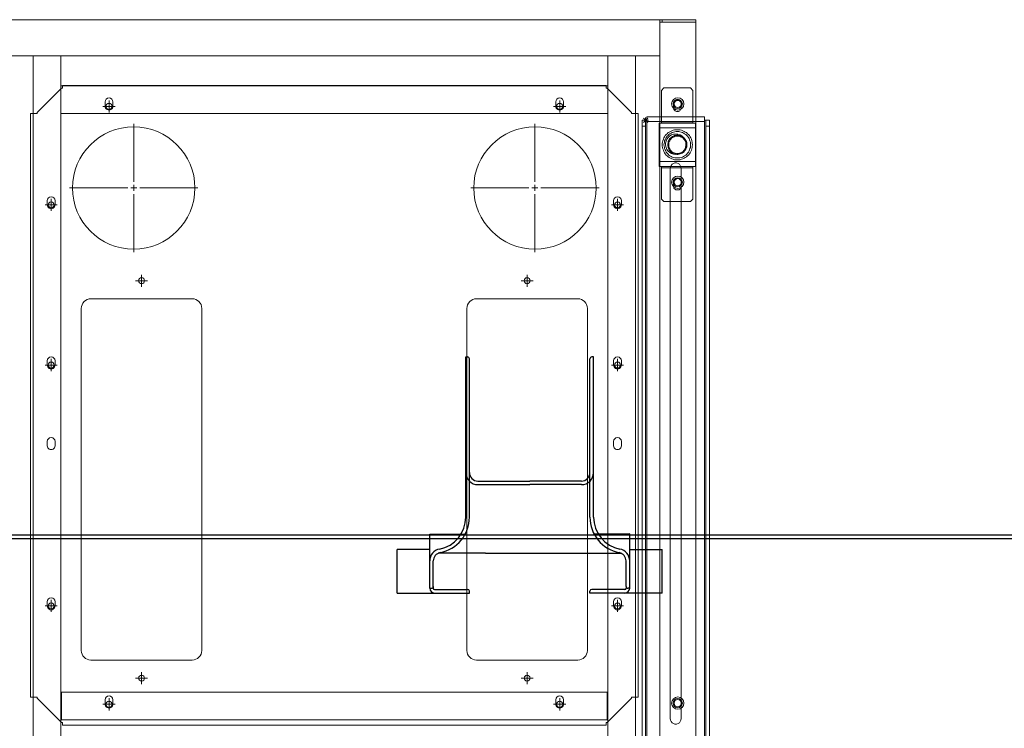
# Model space of a CAD drawing. Units: millimetres. Extents: x 4594 to 23580, y -10481 to 4322.
# Drawn here: x 6426 to 7243, y -2156 to -1568 of the extents above; entities that cross this region are included whole.
import ezdxf

# ---------------------------------------------------------------- set-up
doc = ezdxf.new("R2010")
doc.units = ezdxf.units.MM
for name, color, linetype in [('Conteg Racks', 3, 'Continuous'), ('OptiWay 300', 2, 'Continuous'), ('Plates', 3, 'Continuous')]:
    doc.layers.add(name, color=color, linetype=linetype)

# ---------------------------------------------------------------- blocks, each defined once
blk = doc.blocks.new('top_600x1200')
at = {"layer": 'Conteg Racks', "linetype": 'Continuous', "lineweight": 15}
for p, q in [((-1268.1, -42068.42), (-1266.1, -42068.42)), ((-1268.1, -42068.42), (-1268.1, -42096.42)), ((-1266.1, -42068.42), (-1266.1, -42096.42)), ((-95.1, -42068.42), (-1266.1, -42068.42)), ((-1266.1, -42095.42), (-1266.1, -42071.42)), ((-1268.1, -42096.42), (-1266.1, -42096.42)), ((-1268.1, -42096.42), (-1268.1, -42098.42)), ((-1268.1, -42098.42), (-1265.1, -42098.42)), ((-1268.1, -42098.42), (-1268.1, -42638.42)), ((-1266.1, -42098.42), (-1266.1, -42096.42)), ((-1265.1, -42098.42), (-1241.1, -42098.42)), ((-1241.1, -42098.42), (-1238.1, -42098.42)), ((-1238.1, -42098.42), (-1238.1, -42119.76)), ((-98.6, -42098.42), (-1238.1, -42098.42)), ((-98.6, -42118.42), (-1238.1, -42118.42)), ((-1238.1, -42119.76), (-1238.1, -42121.42)), ((-1238.1, -42141.42), (-1238.1, -42121.42)), ((-1114.35, -42130.17), (-1117.85, -42130.17)), ((-981.35, -42130.17), (-984.85, -42130.17)), ((-914.35, -42130.17), (-917.85, -42130.17)), ((-781.35, -42130.17), (-784.85, -42130.17)), ((-1117.85, -42136.67), (-1114.35, -42136.67)), ((-984.85, -42136.67), (-981.35, -42136.67)), ((-917.85, -42136.67), (-914.35, -42136.67)), ((-784.85, -42136.67), (-781.35, -42136.67)), ((-1238.1, -42141.42), (-1238.1, -42595.42)), ((-98.6, -42141.42), (-1238.1, -42141.42)), ((-1213.1, -42141.42), (-1213.1, -42595.42)), ((-1210.1, -42141.42), (-1190.1, -42141.42)), ((-1190.1, -42141.42), (-1190.1, -42595.42)), ((-709.6, -42141.92), (-709.6, -42594.92)), ((-689.6, -42141.92), (-709.6, -42141.92)), ((-689.6, -42141.92), (-686.77, -42141.92)), ((-688.6, -42141.92), (-688.6, -42141.42)), ((-686.77, -42141.92), (-686.6, -42141.92)), ((-686.6, -42141.92), (-686.6, -42141.42)), ((-686.6, -42141.92), (-686.6, -42594.92)), ((-1196.35, -42178.17), (-1199.85, -42178.17)), ((-699.85, -42178.17), (-703.35, -42178.17)), ((-1199.85, -42184.67), (-1196.35, -42184.67)), ((-703.35, -42184.67), (-699.85, -42184.67)), ((-1196.35, -42552.17), (-1199.85, -42552.17)), ((-699.85, -42552.17), (-703.35, -42552.17)), ((-1199.85, -42558.67), (-1196.35, -42558.67)), ((-703.35, -42558.67), (-699.85, -42558.67)), ((-1238.1, -42595.42), (-1238.1, -42615.42)), ((-1238.1, -42595.42), (-98.6, -42595.42)), ((-1190.1, -42595.42), (-1210.1, -42595.42)), ((-709.6, -42594.92), (-689.6, -42594.92)), ((-686.77, -42594.92), (-689.6, -42594.92)), ((-688.6, -42595.42), (-688.6, -42594.92)), ((-686.77, -42594.92), (-686.6, -42594.92)), ((-686.6, -42595.42), (-686.6, -42594.92)), ((-1114.35, -42600.17), (-1117.85, -42600.17)), ((-981.35, -42600.17), (-984.85, -42600.17)), ((-914.35, -42600.17), (-917.85, -42600.17)), ((-781.35, -42600.17), (-784.85, -42600.17)), ((-1117.85, -42606.67), (-1114.35, -42606.67)), ((-984.85, -42606.67), (-981.35, -42606.67)), ((-917.85, -42606.67), (-914.35, -42606.67)), ((-784.85, -42606.67), (-781.35, -42606.67)), ((-1238.1, -42617.08), (-1238.1, -42615.42)), ((-1238.1, -42617.08), (-1238.1, -42638.42)), ((-1238.1, -42618.42), (-98.6, -42618.42))]:
    blk.add_line(p, q, dxfattribs=at)
for centre, radius in [((-1198.1, -42083.42), 5.1), ((-1198.1, -42083.42), 3.8), ((-1198.1, -42083.42), 3), ((-1133.1, -42083.42), 5.1), ((-1133.1, -42083.42), 3.8), ((-1133.1, -42083.42), 3), ((-700.6, -42083.42), 5.1), ((-700.6, -42083.42), 3.8), ((-700.6, -42083.42), 3)]:
    blk.add_circle(centre, radius, dxfattribs=at)
for centre, start, end in [((-1117.85, -42133.42), 90, 270), ((-1114.35, -42133.42), 270, 90), ((-984.85, -42133.42), 90, 270), ((-981.35, -42133.42), 270, 90), ((-917.85, -42133.42), 90, 270), ((-914.35, -42133.42), 270, 90), ((-784.85, -42133.42), 90, 270), ((-781.35, -42133.42), 270, 90), ((-1199.85, -42181.42), 90, 270), ((-1196.35, -42181.42), 270, 90), ((-703.35, -42181.42), 90, 270), ((-699.85, -42181.42), 270, 90), ((-1199.85, -42555.42), 90, 270), ((-1196.35, -42555.42), 270, 90), ((-703.35, -42555.42), 90, 270), ((-699.85, -42555.42), 270, 90), ((-1117.85, -42603.42), 90, 270), ((-1114.35, -42603.42), 270, 90), ((-984.85, -42603.42), 90, 270), ((-981.35, -42603.42), 270, 90), ((-917.85, -42603.42), 90, 270), ((-914.35, -42603.42), 270, 90), ((-784.85, -42603.42), 90, 270), ((-781.35, -42603.42), 270, 90)]:
    blk.add_arc(centre, 3.25, start, end, dxfattribs=at)
blk = doc.blocks.new('SW_CENTERMARKSYMBOL_184')
at = {"color": 0, "linetype": 'Continuous', "lineweight": 0}
for p, q in [((0, 0.25), (0, 2.665)), ((-0.25, 0), (-2.665, 0)), ((0, 0), (-0.125, 0)), ((0, 0), (0, 0.125)), ((0, 0), (0, -0.125)), ((0, 0), (0.125, 0)), ((0.25, 0), (2.665, 0)), ((0, -0.25), (0, -2.665))]:
    blk.add_line(p, q, dxfattribs=at)
blk = doc.blocks.new('SW_CENTERMARKSYMBOL_185')
at = {"color": 0, "linetype": 'Continuous', "lineweight": 0}
for p, q in [((0, 0.25), (0, 2.665)), ((-0.25, 0), (-2.665, 0)), ((0, 0), (-0.125, 0)), ((0, 0), (0, 0.125)), ((0, 0), (0, -0.125)), ((0, 0), (0.125, 0)), ((0.25, 0), (2.665, 0)), ((0, -0.25), (0, -2.665))]:
    blk.add_line(p, q, dxfattribs=at)
blk = doc.blocks.new('SW_CENTERMARKSYMBOL_186')
at = {"color": 0, "linetype": 'Continuous', "lineweight": 0}
for p, q in [((-0.125, 0), (-0.25, 0)), ((0, 0), (-0.125, 0)), ((0, 0.125), (0, 0.25)), ((0, 0), (0, 0.125)), ((0, 0), (0, -0.125)), ((0, 0), (0.125, 0)), ((0.125, 0), (0.25, 0)), ((0, -0.125), (0, -0.25))]:
    blk.add_line(p, q, dxfattribs=at)
blk = doc.blocks.new('SW_CENTERMARKSYMBOL_187')
at = {"color": 0, "linetype": 'Continuous', "lineweight": 0}
for p, q in [((-0.125, 0), (-0.25, 0)), ((0, 0), (-0.125, 0)), ((0, 0.125), (0, 0.25)), ((0, 0), (0, 0.125)), ((0, 0), (0, -0.125)), ((0, 0), (0.125, 0)), ((0.125, 0), (0.25, 0)), ((0, -0.125), (0, -0.25))]:
    blk.add_line(p, q, dxfattribs=at)
blk = doc.blocks.new('SW_CENTERMARKSYMBOL_188')
at = {"color": 0, "linetype": 'Continuous', "lineweight": 0}
for p, q in [((-0.125, 0), (-0.25, 0)), ((0, 0), (-0.125, 0)), ((0, 0.125), (0, 0.25)), ((0, 0), (0, 0.125)), ((0, 0), (0, -0.125)), ((0, 0), (0.125, 0)), ((0.125, 0), (0.25, 0)), ((0, -0.125), (0, -0.25))]:
    blk.add_line(p, q, dxfattribs=at)
blk = doc.blocks.new('SW_CENTERMARKSYMBOL_189')
at = {"color": 0, "linetype": 'Continuous', "lineweight": 0}
for p, q in [((-0.125, 0), (-0.25, 0)), ((0, 0), (-0.125, 0)), ((0, 0.125), (0, 0.25)), ((0, 0), (0, 0.125)), ((0, 0), (0, -0.125)), ((0, 0), (0.125, 0)), ((0.125, 0), (0.25, 0)), ((0, -0.125), (0, -0.25))]:
    blk.add_line(p, q, dxfattribs=at)
blk = doc.blocks.new('SW_CENTERMARKSYMBOL_190')
at = {"color": 0, "linetype": 'Continuous', "lineweight": 0}
for p, q in [((-0.125, 0), (-0.25, 0)), ((0, 0), (-0.125, 0)), ((0, 0.125), (0, 0.25)), ((0, 0), (0, 0.125)), ((0, 0), (0, -0.125)), ((0, 0), (0.125, 0)), ((0.125, 0), (0.25, 0)), ((0, -0.125), (0, -0.25))]:
    blk.add_line(p, q, dxfattribs=at)
blk = doc.blocks.new('SW_CENTERMARKSYMBOL_191')
at = {"color": 0, "linetype": 'Continuous', "lineweight": 0}
for p, q in [((-0.125, 0), (-0.25, 0)), ((0, 0), (-0.125, 0)), ((0, 0.125), (0, 0.25)), ((0, 0), (0, 0.125)), ((0, 0), (0, -0.125)), ((0, 0), (0.125, 0)), ((0.125, 0), (0.25, 0)), ((0, -0.125), (0, -0.25))]:
    blk.add_line(p, q, dxfattribs=at)
blk = doc.blocks.new('SW_CENTERMARKSYMBOL_192')
at = {"color": 0, "linetype": 'Continuous', "lineweight": 0}
for p, q in [((-0.125, 0), (-0.25, 0)), ((0, 0), (-0.125, 0)), ((0, 0.125), (0, 0.25)), ((0, 0), (0, 0.125)), ((0, 0), (0, -0.125)), ((0, 0), (0.125, 0)), ((0.125, 0), (0.25, 0)), ((0, -0.125), (0, -0.25))]:
    blk.add_line(p, q, dxfattribs=at)
blk = doc.blocks.new('SW_CENTERMARKSYMBOL_193')
at = {"color": 0, "linetype": 'Continuous', "lineweight": 0}
for p, q in [((-0.125, 0), (-0.25, 0)), ((0, 0), (-0.125, 0)), ((0, 0.125), (0, 0.25)), ((0, 0), (0, 0.125)), ((0, 0), (0, -0.125)), ((0, 0), (0.125, 0)), ((0.125, 0), (0.25, 0)), ((0, -0.125), (0, -0.25))]:
    blk.add_line(p, q, dxfattribs=at)
blk = doc.blocks.new('SW_CENTERMARKSYMBOL_194')
at = {"color": 0, "linetype": 'Continuous', "lineweight": 0}
for p, q in [((-0.125, 0), (-0.25, 0)), ((0, 0), (-0.125, 0)), ((0, 0.125), (0, 0.25)), ((0, 0), (0, 0.125)), ((0, 0), (0, -0.125)), ((0, 0), (0.125, 0)), ((0.125, 0), (0.25, 0)), ((0, -0.125), (0, -0.25))]:
    blk.add_line(p, q, dxfattribs=at)
blk = doc.blocks.new('SW_CENTERMARKSYMBOL_195')
at = {"color": 0, "linetype": 'Continuous', "lineweight": 0}
for p, q in [((-0.125, 0), (-0.25, 0)), ((0, 0), (-0.125, 0)), ((0, 0.125), (0, 0.25)), ((0, 0), (0, 0.125)), ((0, 0), (0, -0.125)), ((0, 0), (0.125, 0)), ((0.125, 0), (0.25, 0)), ((0, -0.125), (0, -0.25))]:
    blk.add_line(p, q, dxfattribs=at)
blk = doc.blocks.new('SW_CENTERMARKSYMBOL_196')
at = {"color": 0, "linetype": 'Continuous', "lineweight": 0}
for p, q in [((-0.125, 0), (-0.25, 0)), ((0, 0), (-0.125, 0)), ((0, 0.125), (0, 0.25)), ((0, 0), (0, 0.125)), ((0, 0), (0, -0.125)), ((0, 0), (0.125, 0)), ((0.125, 0), (0.25, 0)), ((0, -0.125), (0, -0.25))]:
    blk.add_line(p, q, dxfattribs=at)
blk = doc.blocks.new('SW_CENTERMARKSYMBOL_197')
at = {"color": 0, "linetype": 'Continuous', "lineweight": 0}
for p, q in [((-0.125, 0), (-0.25, 0)), ((0, 0), (-0.125, 0)), ((0, 0.125), (0, 0.25)), ((0, 0), (0, 0.125)), ((0, 0), (0, -0.125)), ((0, 0), (0.125, 0)), ((0.125, 0), (0.25, 0)), ((0, -0.125), (0, -0.25))]:
    blk.add_line(p, q, dxfattribs=at)
blk = doc.blocks.new('SW_CENTERMARKSYMBOL_198')
at = {"color": 0, "linetype": 'Continuous', "lineweight": 0}
for p, q in [((-0.125, 0), (-0.25, 0)), ((0, 0), (-0.125, 0)), ((0, 0.125), (0, 0.25)), ((0, 0), (0, 0.125)), ((0, 0), (0, -0.125)), ((0, 0), (0.125, 0)), ((0.125, 0), (0.25, 0)), ((0, -0.125), (0, -0.25))]:
    blk.add_line(p, q, dxfattribs=at)
blk = doc.blocks.new('SW_CENTERMARKSYMBOL_199')
at = {"color": 0, "linetype": 'Continuous', "lineweight": 0}
for p, q in [((-0.125, 0), (-0.25, 0)), ((0, 0), (-0.125, 0)), ((0, 0.125), (0, 0.25)), ((0, 0), (0, 0.125)), ((0, 0), (0, -0.125)), ((0, 0), (0.125, 0)), ((0.125, 0), (0.25, 0)), ((0, -0.125), (0, -0.25))]:
    blk.add_line(p, q, dxfattribs=at)
blk = doc.blocks.new('SW_CENTERMARKSYMBOL_292')
at = {"color": 0, "linetype": 'Continuous', "lineweight": 0}
for p, q in [((0, 0.25), (0, 2.665)), ((-0.25, 0), (-2.665, 0)), ((0, 0), (-0.125, 0)), ((0, 0), (0, 0.125)), ((0, 0), (0, -0.125)), ((0, 0), (0.125, 0)), ((0.25, 0), (2.665, 0)), ((0, -0.25), (0, -2.665))]:
    blk.add_line(p, q, dxfattribs=at)
blk = doc.blocks.new('SW_CENTERMARKSYMBOL_293')
at = {"color": 0, "linetype": 'Continuous', "lineweight": 0}
for p, q in [((0, 0.25), (0, 2.665)), ((0, 0), (-0.125, 0)), ((0, 0), (0, 0.125)), ((0, 0), (0, -0.125)), ((0, 0), (0.125, 0)), ((0.25, 0), (2.665, 0)), ((-0.25, 0), (-2.665, 0)), ((0, -0.25), (0, -2.665))]:
    blk.add_line(p, q, dxfattribs=at)
blk = doc.blocks.new('SW_CENTERMARKSYMBOL_294')
at = {"color": 0, "linetype": 'Continuous', "lineweight": 0}
for p, q in [((-0.125, 0), (-0.25, 0)), ((0, 0), (-0.125, 0)), ((0, 0.125), (0, 0.25)), ((0, 0), (0, 0.125)), ((0, 0), (0, -0.125)), ((0, 0), (0.125, 0)), ((0.125, 0), (0.25, 0)), ((0, -0.125), (0, -0.25))]:
    blk.add_line(p, q, dxfattribs=at)
blk = doc.blocks.new('SW_CENTERMARKSYMBOL_295')
at = {"color": 0, "linetype": 'Continuous', "lineweight": 0}
for p, q in [((-0.125, 0), (-0.25, 0)), ((0, 0), (-0.125, 0)), ((0, 0.125), (0, 0.25)), ((0, 0), (0, 0.125)), ((0, 0), (0, -0.125)), ((0, 0), (0.125, 0)), ((0.125, 0), (0.25, 0)), ((0, -0.125), (0, -0.25))]:
    blk.add_line(p, q, dxfattribs=at)
blk = doc.blocks.new('SW_CENTERMARKSYMBOL_296')
at = {"color": 0, "linetype": 'Continuous', "lineweight": 0}
for p, q in [((-0.125, 0), (-0.25, 0)), ((0, 0), (-0.125, 0)), ((0, 0.125), (0, 0.25)), ((0, 0), (0, 0.125)), ((0, 0), (0, -0.125)), ((0, 0), (0.125, 0)), ((0.125, 0), (0.25, 0)), ((0, -0.125), (0, -0.25))]:
    blk.add_line(p, q, dxfattribs=at)
blk = doc.blocks.new('SW_CENTERMARKSYMBOL_297')
at = {"color": 0, "linetype": 'Continuous', "lineweight": 0}
for p, q in [((-0.125, 0), (-0.25, 0)), ((0, 0), (-0.125, 0)), ((0, 0.125), (0, 0.25)), ((0, 0), (0, 0.125)), ((0, 0), (0, -0.125)), ((0, 0), (0.125, 0)), ((0.125, 0), (0.25, 0)), ((0, -0.125), (0, -0.25))]:
    blk.add_line(p, q, dxfattribs=at)
blk = doc.blocks.new('SW_CENTERMARKSYMBOL_298')
at = {"color": 0, "linetype": 'Continuous', "lineweight": 0}
for p, q in [((-0.125, 0), (-0.25, 0)), ((0, 0), (-0.125, 0)), ((0, 0.125), (0, 0.25)), ((0, 0), (0, 0.125)), ((0, 0), (0, -0.125)), ((0, 0), (0.125, 0)), ((0.125, 0), (0.25, 0)), ((0, -0.125), (0, -0.25))]:
    blk.add_line(p, q, dxfattribs=at)
blk = doc.blocks.new('SW_CENTERMARKSYMBOL_299')
at = {"color": 0, "linetype": 'Continuous', "lineweight": 0}
for p, q in [((-0.125, 0), (-0.25, 0)), ((0, 0), (-0.125, 0)), ((0, 0.125), (0, 0.25)), ((0, 0), (0, 0.125)), ((0, 0), (0, -0.125)), ((0, 0), (0.125, 0)), ((0.125, 0), (0.25, 0)), ((0, -0.125), (0, -0.25))]:
    blk.add_line(p, q, dxfattribs=at)
blk = doc.blocks.new('SW_CENTERMARKSYMBOL_300')
at = {"color": 0, "linetype": 'Continuous', "lineweight": 0}
for p, q in [((-0.125, 0), (-0.25, 0)), ((0, 0), (-0.125, 0)), ((0, 0.125), (0, 0.25)), ((0, 0), (0, 0.125)), ((0, 0), (0, -0.125)), ((0, 0), (0.125, 0)), ((0.125, 0), (0.25, 0)), ((0, -0.125), (0, -0.25))]:
    blk.add_line(p, q, dxfattribs=at)
blk = doc.blocks.new('SW_CENTERMARKSYMBOL_301')
at = {"color": 0, "linetype": 'Continuous', "lineweight": 0}
for p, q in [((-0.125, 0), (-0.25, 0)), ((0, 0), (-0.125, 0)), ((0, 0.125), (0, 0.25)), ((0, 0), (0, 0.125)), ((0, 0), (0, -0.125)), ((0, 0), (0.125, 0)), ((0.125, 0), (0.25, 0)), ((0, -0.125), (0, -0.25))]:
    blk.add_line(p, q, dxfattribs=at)
blk = doc.blocks.new('SW_CENTERMARKSYMBOL_302')
at = {"color": 0, "linetype": 'Continuous', "lineweight": 0}
for p, q in [((-0.125, 0), (-0.25, 0)), ((0, 0), (-0.125, 0)), ((0, 0.125), (0, 0.25)), ((0, 0), (0, 0.125)), ((0, 0), (0, -0.125)), ((0, 0), (0.125, 0)), ((0.125, 0), (0.25, 0)), ((0, -0.125), (0, -0.25))]:
    blk.add_line(p, q, dxfattribs=at)
blk = doc.blocks.new('SW_CENTERMARKSYMBOL_303')
at = {"color": 0, "linetype": 'Continuous', "lineweight": 0}
for p, q in [((-0.125, 0), (-0.25, 0)), ((0, 0), (-0.125, 0)), ((0, 0.125), (0, 0.25)), ((0, 0), (0, 0.125)), ((0, 0), (0, -0.125)), ((0, 0), (0.125, 0)), ((0.125, 0), (0.25, 0)), ((0, -0.125), (0, -0.25))]:
    blk.add_line(p, q, dxfattribs=at)
blk = doc.blocks.new('SW_CENTERMARKSYMBOL_304')
at = {"color": 0, "linetype": 'Continuous', "lineweight": 0}
for p, q in [((-0.125, 0), (-0.25, 0)), ((0, 0), (-0.125, 0)), ((0, 0.125), (0, 0.25)), ((0, 0), (0, 0.125)), ((0, 0), (0, -0.125)), ((0, 0), (0.125, 0)), ((0.125, 0), (0.25, 0)), ((0, -0.125), (0, -0.25))]:
    blk.add_line(p, q, dxfattribs=at)
blk = doc.blocks.new('SW_CENTERMARKSYMBOL_305')
at = {"color": 0, "linetype": 'Continuous', "lineweight": 0}
for p, q in [((0, 0), (-0.125, 0)), ((0, 0.125), (0, 0.25)), ((0, 0), (0, 0.125)), ((0, 0), (0, -0.125)), ((0, 0), (0.125, 0)), ((0.125, 0), (0.25, 0)), ((-0.125, 0), (-0.25, 0)), ((0, -0.125), (0, -0.25))]:
    blk.add_line(p, q, dxfattribs=at)
blk = doc.blocks.new('SW_CENTERMARKSYMBOL_306')
at = {"color": 0, "linetype": 'Continuous', "lineweight": 0}
for p, q in [((-0.125, 0), (-0.25, 0)), ((0, 0), (-0.125, 0)), ((0, 0.125), (0, 0.25)), ((0, 0), (0, 0.125)), ((0, 0), (0, -0.125)), ((0, 0), (0.125, 0)), ((0.125, 0), (0.25, 0)), ((0, -0.125), (0, -0.25))]:
    blk.add_line(p, q, dxfattribs=at)
blk = doc.blocks.new('SW_CENTERMARKSYMBOL_307')
at = {"color": 0, "linetype": 'Continuous', "lineweight": 0}
for p, q in [((-0.125, 0), (-0.25, 0)), ((0, 0), (-0.125, 0)), ((0, 0.125), (0, 0.25)), ((0, 0), (0, 0.125)), ((0, 0), (0, -0.125)), ((0, 0), (0.125, 0)), ((0.125, 0), (0.25, 0)), ((0, -0.125), (0, -0.25))]:
    blk.add_line(p, q, dxfattribs=at)
blk = doc.blocks.new('F_600x1200')
at = {"layer": 'Plates', "linetype": 'Continuous', "lineweight": 15}
for p, q in [((-27184.79, -685.76), (-27164.79, -665.76)), ((-27163.79, -665.76), (-27164.79, -665.76)), ((-27163.79, -665.76), (-27163.79, -663.51)), ((-27163.79, -663.51), (-26712.79, -663.51)), ((-26712.79, -663.51), (-26712.79, -665.76)), ((-26711.79, -665.76), (-26712.79, -665.76)), ((-26711.79, -665.76), (-26691.79, -685.76)), ((-27184.79, -685.76), (-27184.79, -686.76)), ((-26691.79, -686.76), (-26691.79, -685.76)), ((-27190.54, -1171.26), (-27190.54, -686.76)), ((-27190.54, -686.76), (-27188.29, -686.76)), ((-27188.29, -686.76), (-27184.79, -686.76)), ((-26688.29, -686.76), (-26691.79, -686.76)), ((-26688.29, -686.76), (-26686.04, -686.76)), ((-26686.04, -1171.26), (-26686.04, -686.76)), ((-27140.29, -840.51), (-27056.29, -840.51)), ((-26820.29, -840.51), (-26736.29, -840.51)), ((-27148.29, -1132.51), (-27148.29, -848.51)), ((-27048.29, -848.51), (-27048.29, -1132.51)), ((-26828.29, -1132.51), (-26828.29, -848.51)), ((-26728.29, -848.51), (-26728.29, -1132.51)), ((-27056.29, -1140.51), (-27140.29, -1140.51)), ((-26736.29, -1140.51), (-26820.29, -1140.51)), ((-27188.29, -1171.26), (-27190.54, -1171.26)), ((-27188.29, -1171.26), (-27184.79, -1171.26)), ((-27184.79, -1171.26), (-27184.79, -1172.26)), ((-27164.79, -1192.26), (-27184.79, -1172.26)), ((-26691.79, -1172.26), (-26711.79, -1192.26)), ((-26688.29, -1171.26), (-26691.79, -1171.26)), ((-26691.79, -1172.26), (-26691.79, -1171.26)), ((-26686.04, -1171.26), (-26688.29, -1171.26)), ((-27164.79, -1192.26), (-27163.79, -1192.26)), ((-27163.79, -1194.51), (-27163.79, -1192.26)), ((-26712.79, -1192.26), (-26711.79, -1192.26)), ((-26712.79, -1192.26), (-26712.79, -1194.51)), ((-27163.79, -1194.51), (-26712.79, -1194.51)), ((-27184.79, -1248.76), (-27164.79, -1228.76)), ((-27163.79, -1228.76), (-27164.79, -1228.76)), ((-26712.79, -1226.51), (-27163.79, -1226.51)), ((-27163.79, -1228.76), (-27163.79, -1226.51)), ((-26712.79, -1226.51), (-26712.79, -1228.76)), ((-26711.79, -1228.76), (-26712.79, -1228.76)), ((-26711.79, -1228.76), (-26691.79, -1248.76)), ((-27190.54, -1249.76), (-27190.54, -1734.26)), ((-27190.54, -1249.76), (-27188.29, -1249.76)), ((-27188.29, -1249.76), (-27184.79, -1249.76)), ((-27184.79, -1248.76), (-27184.79, -1249.76)), ((-26691.79, -1249.76), (-26691.79, -1248.76)), ((-26688.29, -1249.76), (-26691.79, -1249.76)), ((-26688.29, -1249.76), (-26686.04, -1249.76)), ((-26686.04, -1249.76), (-26686.04, -1734.26)), ((-27140.29, -1280.51), (-27056.29, -1280.51)), ((-26820.29, -1280.51), (-26736.29, -1280.51)), ((-27148.29, -1572.51), (-27148.29, -1288.51)), ((-27048.29, -1288.51), (-27048.29, -1572.51)), ((-26828.29, -1572.51), (-26828.29, -1288.51)), ((-26728.29, -1288.51), (-26728.29, -1572.51)), ((-27056.29, -1580.51), (-27140.29, -1580.51)), ((-26736.29, -1580.51), (-26820.29, -1580.51)), ((-27188.29, -1734.26), (-27190.54, -1734.26)), ((-27188.29, -1734.26), (-27184.79, -1734.26)), ((-27184.79, -1734.26), (-27184.79, -1735.26)), ((-27164.79, -1755.26), (-27184.79, -1735.26)), ((-26691.79, -1735.26), (-26711.79, -1755.26)), ((-26688.29, -1734.26), (-26691.79, -1734.26)), ((-26691.79, -1735.26), (-26691.79, -1734.26)), ((-26686.04, -1734.26), (-26688.29, -1734.26)), ((-27164.79, -1755.26), (-27163.79, -1755.26)), ((-27163.79, -1757.51), (-27163.79, -1755.26)), ((-26712.79, -1755.26), (-26711.79, -1755.26)), ((-26712.79, -1755.26), (-26712.79, -1757.51)), ((-26712.79, -1757.51), (-27163.79, -1757.51))]:
    blk.add_line(p, q, dxfattribs=at)
for centre, radius in [((-27125.29, -680.76), 2.5), ((-26751.29, -680.76), 2.5), ((-27104.79, -748.51), 50.8), ((-26771.79, -748.51), 50.8), ((-27173.29, -762.51), 2.5), ((-26703.29, -762.51), 2.5), ((-27098.29, -825.51), 2.5), ((-26778.29, -825.51), 2.5), ((-27173.29, -895.51), 2.5), ((-26703.29, -895.51), 2.5), ((-27173.29, -1095.51), 2.5), ((-26703.29, -1095.51), 2.5), ((-27098.29, -1155.51), 2.5), ((-26778.29, -1155.51), 2.5), ((-27125.29, -1177.26), 2.5), ((-26751.29, -1177.26), 2.5), ((-27125.29, -1243.76), 2.5), ((-26751.29, -1243.76), 2.5), ((-27098.29, -1265.51), 2.5), ((-26778.29, -1265.51), 2.5), ((-27173.29, -1325.51), 2.5), ((-26703.29, -1325.51), 2.5), ((-27173.29, -1525.51), 2.5), ((-26703.29, -1525.51), 2.5), ((-27098.29, -1595.51), 2.5), ((-26778.29, -1595.51), 2.5), ((-27104.79, -1672.51), 50.8), ((-26771.79, -1672.51), 50.8), ((-27173.29, -1658.51), 2.5), ((-26703.29, -1658.51), 2.5), ((-27125.29, -1740.26), 2.5), ((-26751.29, -1740.26), 2.5)]:
    blk.add_circle(centre, radius, dxfattribs=at)
for centre, start, end in [((-27140.29, -848.51), 90, 180), ((-27056.29, -848.51), 0, 90), ((-26820.29, -848.51), 90, 180), ((-26736.29, -848.51), 0, 90), ((-27140.29, -1132.51), 180, 270), ((-27056.29, -1132.51), 270, 0), ((-26820.29, -1132.51), 180, 270), ((-26736.29, -1132.51), 270, 0), ((-27140.29, -1288.51), 90, 180), ((-27056.29, -1288.51), 0, 90), ((-26820.29, -1288.51), 90, 180), ((-26736.29, -1288.51), 0, 90), ((-27140.29, -1572.51), 180, 270), ((-27056.29, -1572.51), 270, 0), ((-26820.29, -1572.51), 180, 270), ((-26736.29, -1572.51), 270, 0)]:
    blk.add_arc(centre, 8, start, end, dxfattribs=at)
at = {"layer": 'Plates', "linetype": 'Continuous', "lineweight": 0, "xscale": 20, "yscale": 20, "zscale": 20}
for name, p in [('SW_CENTERMARKSYMBOL_307', (-27125.29, -680.76)), ('SW_CENTERMARKSYMBOL_294', (-26751.29, -680.76)), ('SW_CENTERMARKSYMBOL_293', (-27104.79, -748.51)), ('SW_CENTERMARKSYMBOL_292', (-26771.79, -748.51)), ('SW_CENTERMARKSYMBOL_306', (-27173.29, -762.51)), ('SW_CENTERMARKSYMBOL_295', (-26703.29, -762.51)), ('SW_CENTERMARKSYMBOL_305', (-27098.29, -825.51)), ('SW_CENTERMARKSYMBOL_296', (-26778.29, -825.51)), ('SW_CENTERMARKSYMBOL_304', (-27173.29, -895.51)), ('SW_CENTERMARKSYMBOL_297', (-26703.29, -895.51)), ('SW_CENTERMARKSYMBOL_303', (-27173.29, -1095.51)), ('SW_CENTERMARKSYMBOL_298', (-26703.29, -1095.51)), ('SW_CENTERMARKSYMBOL_302', (-27098.29, -1155.51)), ('SW_CENTERMARKSYMBOL_300', (-26778.29, -1155.51)), ('SW_CENTERMARKSYMBOL_301', (-27125.29, -1177.26)), ('SW_CENTERMARKSYMBOL_299', (-26751.29, -1177.26)), ('SW_CENTERMARKSYMBOL_191', (-27125.29, -1243.76)), ('SW_CENTERMARKSYMBOL_193', (-26751.29, -1243.76)), ('SW_CENTERMARKSYMBOL_192', (-27098.29, -1265.51)), ('SW_CENTERMARKSYMBOL_194', (-26778.29, -1265.51)), ('SW_CENTERMARKSYMBOL_190', (-27173.29, -1325.51)), ('SW_CENTERMARKSYMBOL_195', (-26703.29, -1325.51)), ('SW_CENTERMARKSYMBOL_189', (-27173.29, -1525.51)), ('SW_CENTERMARKSYMBOL_196', (-26703.29, -1525.51)), ('SW_CENTERMARKSYMBOL_188', (-27098.29, -1595.51)), ('SW_CENTERMARKSYMBOL_197', (-26778.29, -1595.51)), ('SW_CENTERMARKSYMBOL_184', (-27104.79, -1672.51)), ('SW_CENTERMARKSYMBOL_185', (-26771.79, -1672.51)), ('SW_CENTERMARKSYMBOL_187', (-27173.29, -1658.51)), ('SW_CENTERMARKSYMBOL_198', (-26703.29, -1658.51)), ('SW_CENTERMARKSYMBOL_186', (-27125.29, -1740.26)), ('SW_CENTERMARKSYMBOL_199', (-26751.29, -1740.26))]:
    blk.add_blockref(name, p, dxfattribs=at)

msp = doc.modelspace()

# ---------------------------------------------------------------- linework, layer by layer
at = {"layer": 'OptiWay 300', "color": 30}
for p, q in [((6795.85, -1980.865), (6795.85, -1847.868)), ((6795.85, -1847.868), (6795.85, -1847.868)), ((6795.85, -1847.868), (6797.35, -1847.868)), ((6798.85, -1849.434), (6798.85, -1849.368)), ((6798.85, -1980.865), (6798.85, -1849.368)), ((6898.85, -1849.434), (6898.85, -1849.368)), ((6898.85, -1980.865), (6898.85, -1849.368)), ((6901.85, -1847.868), (6900.35, -1847.868)), ((6901.85, -1980.865), (6901.85, -1847.868)), ((6901.85, -1847.868), (6901.85, -1847.868)), ((6805.85, -1950.868), (6848.85, -1950.868)), ((6891.85, -1950.868), (6848.85, -1950.868)), ((6805.85, -1953.868), (6848.85, -1953.868)), ((6891.85, -1953.868), (6848.85, -1953.868)), ((8245.102, -1995.775), (6245.102, -1995.775)), ((8245.102, -1998.775), (6245.102, -1998.775)), ((6765.85, -2017.196), (6765.85, -1994.869)), ((6765.859, -1994.869), (6795.859, -1994.869)), ((6931.85, -1994.858), (6901.859, -1994.862)), ((6931.85, -2017.196), (6931.85, -1994.858)), ((6738.847, -2043.868), (6738.847, -2007.868)), ((6765.85, -2007.868), (6738.847, -2007.868)), ((6931.85, -2007.868), (6958.853, -2007.868)), ((6958.853, -2043.868), (6958.853, -2007.868)), ((6765.85, -2039.868), (6765.85, -2017.196)), ((6768.85, -2038.368), (6768.85, -2017.196)), ((6812.132, -2010.868), (6772.865, -2010.868)), ((6812.132, -2010.868), (6924.835, -2010.868)), ((6928.85, -2038.368), (6928.85, -2017.196)), ((6931.85, -2039.868), (6931.85, -2017.196)), ((6765.85, -2039.868), (6767.35, -2039.868)), ((6768.85, -2038.546), (6768.85, -2039.868)), ((6769.85, -2040.868), (6797.35, -2040.868)), ((6798.85, -2043.868), (6798.85, -2042.368)), ((6898.85, -2043.868), (6898.85, -2042.368)), ((6927.85, -2040.868), (6900.35, -2040.868)), ((6928.85, -2038.546), (6928.85, -2039.868)), ((6931.85, -2039.868), (6930.35, -2039.868)), ((6738.847, -2043.868), (6769.85, -2043.868)), ((6769.85, -2043.868), (6798.85, -2043.868)), ((6927.85, -2043.868), (6898.85, -2043.868)), ((6958.853, -2043.868), (6927.85, -2043.868))]:
    msp.add_line(p, q, dxfattribs=at)
at = {"layer": 'OptiWay 300', "color": 30, "lineweight": 9}
for points in [[(6960.294, -1624.458), (6958.348, -1626.58)], [(6982.403, -1624.458), (6960.294, -1624.458)], [(6984.348, -1626.58), (6982.403, -1624.458)], [(6958.348, -1652.581), (6958.348, -1626.58)], [(6974.62, -1637.369), (6974.62, -1636.662), (6974.444, -1636.132), (6974.09, -1635.6), (6973.736, -1635.07), (6973.383, -1634.716), (6972.852, -1634.363), (6972.321, -1634.186), (6971.614, -1634.009), (6971.083, -1634.009), (6970.553, -1634.186), (6970.022, -1634.363), (6969.491, -1634.716), (6968.961, -1635.07), (6968.607, -1635.6), (6968.43, -1636.132), (6968.254, -1636.662), (6968.076, -1637.369)], [(6984.348, -1626.58), (6984.348, -1652.581)], [(6968.076, -1637.369), (6968.076, -1640.907)], [(6968.076, -1640.907), (6968.254, -1641.438), (6968.43, -1641.968), (6968.607, -1642.498), (6968.961, -1643.03), (6969.491, -1643.383), (6970.022, -1643.737), (6970.553, -1643.914), (6971.083, -1644.091), (6971.614, -1644.091), (6972.321, -1643.914), (6972.852, -1643.737), (6973.383, -1643.383), (6973.736, -1643.03), (6974.09, -1642.498), (6974.444, -1641.968), (6974.62, -1641.438), (6974.62, -1640.907)], [(6974.62, -1640.907), (6974.62, -1637.369)], [(6943.307, -1649.588), (6946.83, -1653.109)], [(6946.83, -1649.588), (6943.307, -1653.109)], [(6945.07, -1653.816), (6945.07, -1648.886)], [(6946.123, -1648.356), (6994.025, -1648.356)], [(6946.123, -1651.35), (6946.123, -1650.646), (6946.123, -1650.119), (6946.123, -1649.588), (6946.123, -1649.236), (6946.123, -1648.886), (6946.123, -1648.532), (6946.123, -1648.356)], [(6994.025, -1648.356), (6994.025, -1648.356), (6994.025, -1648.532), (6994.025, -1648.886), (6994.025, -1649.236), (6994.025, -1649.588), (6994.025, -1650.119), (6994.025, -1650.646), (6994.025, -1651.35)], [(6942.074, -1656.281), (6942.074, -1655.399), (6942.074, -1654.344), (6942.074, -1653.464), (6942.074, -1652.757), (6942.074, -1652.23), (6942.074, -1651.702), (6942.074, -1651.35)], [(6942.074, -1651.35), (6945.07, -1651.35)], [(6942.074, -2679.919), (6942.074, -1656.281)], [(6945.07, -1656.281), (6942.074, -1656.281)], [(6942.604, -1651.35), (6947.534, -1651.35)], [(6945.07, -1651.35), (6945.07, -1651.35)], [(6945.07, -1651.35), (6945.07, -1651.35), (6945.246, -1651.35), (6945.42, -1651.35), (6945.596, -1651.35), (6945.772, -1651.35), (6945.948, -1651.35), (6946.123, -1651.35)], [(6945.07, -1651.35), (6945.07, -1651.35), (6945.07, -1651.702), (6945.07, -1652.23), (6945.07, -1652.757), (6945.07, -1653.464), (6945.07, -1654.344), (6945.07, -1655.399), (6945.07, -1656.281)], [(6945.07, -2679.919), (6945.07, -1656.281)], [(6946.123, -1652.406), (6946.123, -1651.35)], [(6994.025, -1652.406), (6946.123, -1652.406)], [(6946.123, -2683.97), (6946.123, -1652.406)], [(6956.403, -1657.71), (6956.403, -1657.002), (6956.403, -1656.295), (6956.403, -1655.588), (6956.403, -1655.057), (6956.403, -1654.526), (6956.403, -1654.172), (6956.403, -1653.819), (6956.403, -1653.642)], [(6986.471, -1653.642), (6956.403, -1653.642)], [(6956.403, -1685.656), (6956.403, -1657.71)], [(6986.471, -1657.71), (6956.403, -1657.71)], [(6958.348, -1653.642), (6958.348, -1653.642), (6958.348, -1653.465), (6958.348, -1653.288), (6958.348, -1653.111), (6958.348, -1652.935), (6958.348, -1652.758), (6958.348, -1652.581)], [(6984.348, -1652.581), (6958.348, -1652.581)], [(6984.348, -1652.581), (6984.348, -1652.758), (6984.348, -1652.935), (6984.348, -1653.111), (6984.348, -1653.288), (6984.348, -1653.465), (6984.348, -1653.642)], [(6986.471, -1657.71), (6986.471, -1657.002), (6986.471, -1656.295), (6986.471, -1655.588), (6986.471, -1655.057), (6986.471, -1654.526), (6986.471, -1654.172), (6986.471, -1653.819), (6986.471, -1653.642)], [(6986.471, -1685.656), (6986.471, -1657.71)], [(6994.025, -1651.35), (6994.201, -1651.35), (6994.377, -1651.35), (6994.553, -1651.35), (6994.73, -1651.35), (6994.904, -1651.35), (6995.082, -1651.35)], [(6994.025, -1651.35), (6994.025, -1652.406)], [(6994.025, -2683.97), (6994.025, -1652.406)], [(6995.082, -1656.281), (6995.082, -1655.399), (6995.082, -1654.344), (6995.082, -1653.464), (6995.082, -1652.757), (6995.082, -1652.23), (6995.082, -1651.702), (6995.082, -1651.35)], [(6995.082, -1651.35), (6998.076, -1651.35)], [(6995.082, -2679.919), (6995.082, -1656.281)], [(6998.076, -1656.281), (6995.082, -1656.281)], [(6998.076, -1651.35), (6998.076, -1651.35), (6998.076, -1651.702), (6998.076, -1652.23), (6998.076, -1652.757), (6998.076, -1653.464), (6998.076, -1654.344), (6998.076, -1655.399), (6998.076, -1656.281)], [(6998.076, -2679.919), (6998.076, -1656.281)], [(6983.995, -1671.683), (6983.818, -1672.744), (6983.641, -1673.983), (6983.464, -1675.044), (6983.111, -1676.282), (6982.58, -1677.343), (6982.049, -1678.227), (6981.342, -1679.289), (6980.635, -1680.173), (6979.75, -1680.88), (6978.866, -1681.765), (6977.982, -1682.295), (6976.92, -1682.826), (6975.859, -1683.357), (6974.797, -1683.711), (6973.736, -1684.064), (6972.498, -1684.241), (6971.437, -1684.241), (6970.198, -1684.241), (6969.138, -1684.064), (6967.899, -1683.711), (6966.838, -1683.357), (6965.777, -1682.826), (6964.716, -1682.295), (6963.832, -1681.765), (6962.947, -1680.88), (6962.063, -1680.173), (6961.355, -1679.289), (6960.647, -1678.227), (6960.117, -1677.343), (6959.763, -1676.282), (6959.41, -1675.044), (6959.056, -1673.983), (6958.879, -1672.744), (6958.879, -1671.683), (6958.879, -1670.445), (6959.056, -1669.384), (6959.41, -1668.322), (6959.763, -1667.085), (6960.117, -1666.023), (6960.647, -1665.139), (6961.355, -1664.077), (6962.063, -1663.193), (6962.947, -1662.486), (6963.832, -1661.601), (6964.716, -1661.07), (6965.777, -1660.54), (6966.838, -1660.01), (6967.899, -1659.656), (6969.138, -1659.301), (6970.198, -1659.125), (6971.437, -1659.125), (6972.498, -1659.125), (6973.736, -1659.301), (6974.797, -1659.656), (6975.859, -1660.01), (6976.92, -1660.54), (6977.982, -1661.07), (6978.866, -1661.601), (6979.75, -1662.486), (6980.635, -1663.193), (6981.342, -1664.077), (6982.049, -1665.139), (6982.58, -1666.023), (6983.111, -1667.085), (6983.464, -1668.322), (6983.641, -1669.384), (6983.818, -1670.445), (6983.995, -1671.683)], [(6982.403, -1671.683), (6982.403, -1670.622), (6982.226, -1669.561), (6981.872, -1668.499), (6981.519, -1667.438), (6981.165, -1666.553), (6980.635, -1665.492), (6979.927, -1664.608), (6979.219, -1663.9), (6978.335, -1663.193), (6977.45, -1662.486), (6976.566, -1661.955), (6975.682, -1661.424), (6974.62, -1661.07), (6973.56, -1660.894), (6972.498, -1660.717), (6971.437, -1660.717), (6970.376, -1660.717), (6969.314, -1660.894), (6968.254, -1661.07), (6967.192, -1661.424), (6966.131, -1661.955), (6965.246, -1662.486), (6964.362, -1663.193), (6963.655, -1663.9), (6962.947, -1664.608), (6962.239, -1665.492), (6961.709, -1666.553), (6961.179, -1667.438), (6960.824, -1668.499), (6960.647, -1669.561), (6960.47, -1670.622), (6960.294, -1671.683), (6960.47, -1672.744), (6960.647, -1673.805), (6960.824, -1674.867), (6961.179, -1675.928), (6961.709, -1676.813), (6962.239, -1677.873), (6962.947, -1678.758), (6963.655, -1679.466), (6964.362, -1680.173), (6965.246, -1680.88), (6966.131, -1681.411), (6967.192, -1681.942), (6968.254, -1682.295), (6969.314, -1682.472), (6970.376, -1682.649), (6971.437, -1682.649), (6972.498, -1682.649), (6973.56, -1682.472), (6974.62, -1682.295), (6975.682, -1681.942), (6976.566, -1681.411), (6977.45, -1680.88), (6978.335, -1680.173), (6979.219, -1679.466), (6979.927, -1678.758), (6980.635, -1677.873), (6981.165, -1676.813), (6981.519, -1675.928), (6981.872, -1674.867), (6982.226, -1673.805), (6982.403, -1672.744), (6982.403, -1671.683)], [(6970.076, -1679.704), (6971.837, -1679.526), (6973.597, -1678.997), (6975.005, -1678.119), (6976.417, -1676.884), (6977.471, -1675.477), (6978.174, -1673.89), (6978.526, -1672.131), (6978.526, -1670.369), (6978.174, -1668.606), (6977.471, -1667.025), (6976.417, -1665.614), (6975.005, -1664.381), (6973.597, -1663.5), (6971.837, -1662.972), (6970.076, -1662.796), (6968.315, -1662.972), (6966.551, -1663.5), (6965.145, -1664.381), (6963.736, -1665.614), (6962.679, -1667.025), (6961.972, -1668.606), (6961.622, -1670.369), (6961.622, -1672.131), (6961.972, -1673.89), (6962.679, -1675.477), (6963.736, -1676.884), (6965.145, -1678.119), (6966.551, -1678.997), (6968.315, -1679.526), (6970.076, -1679.704)], [(6979.396, -1671.683), (6979.396, -1672.567), (6979.219, -1673.451), (6978.866, -1674.336), (6978.512, -1675.22), (6977.982, -1676.104), (6977.45, -1676.813), (6976.92, -1677.52), (6976.213, -1678.05), (6975.329, -1678.581), (6974.62, -1678.935), (6973.736, -1679.289), (6972.852, -1679.466), (6971.791, -1679.642), (6970.907, -1679.642), (6970.022, -1679.466), (6969.138, -1679.289), (6968.254, -1678.935), (6967.369, -1678.581), (6966.661, -1678.05), (6965.954, -1677.52), (6965.246, -1676.813), (6964.716, -1676.104), (6964.185, -1675.22), (6963.832, -1674.336), (6963.655, -1673.451), (6963.478, -1672.567), (6963.478, -1671.683), (6963.478, -1670.798), (6963.655, -1669.914), (6963.832, -1669.03), (6964.185, -1668.145), (6964.716, -1667.261), (6965.246, -1666.553), (6965.954, -1665.846), (6966.661, -1665.316), (6967.369, -1664.785), (6968.254, -1664.431), (6969.138, -1664.077), (6970.022, -1663.9), (6970.907, -1663.723), (6971.791, -1663.723), (6972.852, -1663.9), (6973.736, -1664.077), (6974.62, -1664.431), (6975.329, -1664.785), (6976.213, -1665.316), (6976.92, -1665.846), (6977.45, -1666.553), (6977.982, -1667.261), (6978.512, -1668.145), (6978.866, -1669.03), (6979.219, -1669.914), (6979.396, -1670.798), (6979.396, -1671.683)], [(6978.689, -1671.683), (6978.512, -1670.798), (6978.335, -1669.914), (6978.158, -1669.03), (6977.805, -1668.322), (6977.273, -1667.615), (6976.743, -1666.908), (6976.213, -1666.2), (6975.505, -1665.669), (6974.797, -1665.316), (6973.913, -1664.962), (6973.206, -1664.608), (6972.321, -1664.431), (6971.437, -1664.431), (6970.553, -1664.431), (6969.668, -1664.608), (6968.784, -1664.962), (6968.076, -1665.316), (6967.369, -1665.669), (6966.661, -1666.2), (6965.954, -1666.908), (6965.423, -1667.615), (6965.069, -1668.322), (6964.716, -1669.03), (6964.362, -1669.914), (6964.185, -1670.798), (6964.185, -1671.683), (6964.185, -1672.567), (6964.362, -1673.451), (6964.716, -1674.16), (6965.069, -1675.044), (6965.423, -1675.751), (6965.954, -1676.459), (6966.661, -1677.166), (6967.369, -1677.697), (6968.076, -1678.05), (6968.784, -1678.404), (6969.668, -1678.758), (6970.553, -1678.935), (6971.437, -1678.935), (6972.321, -1678.935), (6973.206, -1678.758), (6973.913, -1678.404), (6974.797, -1678.05), (6975.505, -1677.697), (6976.213, -1677.166), (6976.743, -1676.459), (6977.273, -1675.751), (6977.805, -1675.044), (6978.158, -1674.16), (6978.335, -1673.451), (6978.512, -1672.567), (6978.689, -1671.683)], [(6956.403, -1681.942), (6956.403, -1686.894)], [(6956.403, -1684.418), (6956.403, -1684.418)], [(6956.403, -1689.724), (6956.403, -1689.724), (6956.403, -1689.547), (6956.403, -1689.194), (6956.403, -1688.84), (6956.403, -1688.31), (6956.403, -1687.778), (6956.403, -1687.071), (6956.403, -1686.364), (6956.403, -1685.656)], [(6986.471, -1685.656), (6956.403, -1685.656)], [(6986.471, -1689.724), (6956.403, -1689.724)], [(6958.348, -1690.786), (6958.348, -1690.609), (6958.348, -1690.431), (6958.348, -1690.254), (6958.348, -1690.078), (6958.348, -1689.901), (6958.348, -1689.724)], [(6958.348, -1716.786), (6958.348, -1690.786)], [(6984.348, -1690.786), (6958.348, -1690.786)], [(6974.48, -1691.325), (6974.303, -1689.915), (6973.773, -1688.861), (6973.068, -1687.805), (6972.011, -1687.099), (6970.781, -1686.747), (6969.37, -1686.747), (6968.137, -1687.099), (6967.08, -1687.805), (6966.201, -1688.861), (6965.675, -1689.915), (6965.497, -1691.325)], [(6965.497, -1691.325), (6965.497, -2148.113)], [(6974.48, -2148.113), (6974.48, -1691.325)], [(6984.348, -1689.724), (6984.348, -1689.724), (6984.348, -1689.901), (6984.348, -1690.078), (6984.348, -1690.254), (6984.348, -1690.431), (6984.348, -1690.609), (6984.348, -1690.786)], [(6984.348, -1690.786), (6984.348, -1716.786)], [(6986.471, -1689.724), (6986.471, -1689.724), (6986.471, -1689.547), (6986.471, -1689.194), (6986.471, -1688.84), (6986.471, -1688.31), (6986.471, -1687.778), (6986.471, -1687.071), (6986.471, -1686.364), (6986.471, -1685.656)], [(6974.62, -1702.459), (6974.62, -1701.928), (6974.444, -1701.398), (6974.09, -1700.867), (6973.736, -1700.337), (6973.383, -1699.983), (6972.852, -1699.629), (6972.321, -1699.452), (6971.614, -1699.275), (6971.083, -1699.275), (6970.553, -1699.452), (6970.022, -1699.629), (6969.491, -1699.983), (6968.961, -1700.337), (6968.607, -1700.867), (6968.43, -1701.398), (6968.254, -1701.928), (6968.076, -1702.459)], [(6968.076, -1702.459), (6968.076, -1705.997)], [(6968.076, -1705.997), (6968.254, -1706.704), (6968.43, -1707.235), (6968.607, -1707.766), (6968.961, -1708.296), (6969.491, -1708.65), (6970.022, -1709.003), (6970.553, -1709.18), (6971.083, -1709.18), (6971.614, -1709.18), (6972.321, -1709.18), (6972.852, -1709.003), (6973.383, -1708.65), (6973.736, -1708.296), (6974.09, -1707.766), (6974.444, -1707.235), (6974.62, -1706.704), (6974.62, -1705.997)], [(6974.62, -1705.997), (6974.62, -1702.459)], [(6958.348, -1716.786), (6960.294, -1718.731)], [(6982.403, -1718.731), (6960.294, -1718.731)], [(6982.403, -1718.731), (6984.348, -1716.786)], [(6965.497, -2148.113), (6965.675, -2149.52), (6966.201, -2150.577), (6967.08, -2151.634), (6968.137, -2152.338), (6969.37, -2152.69), (6970.781, -2152.69), (6972.011, -2152.338), (6973.068, -2151.634), (6973.773, -2150.577), (6974.303, -2149.52), (6974.48, -2148.113)]]:
    msp.add_lwpolyline(points, dxfattribs=at)
at = {"layer": 'OptiWay 300', "color": 30}
for centre, radius, start, end in [((6797.35, -1849.368), 1.5, 0, 90), ((6900.35, -1849.368), 1.5, 90, 180), ((6805.85, -1943.868), 10, 180, 270), ((6805.85, -1943.868), 7, 180, 270), ((6891.85, -1943.868), 7, 270, 0), ((6891.85, -1943.868), 10, 270, 0), ((6768.85, -1980.865), 27, 280.90547, 0.00001), ((6768.85, -1980.865), 30, 280.90547, 0.00001), ((6928.85, -1980.865), 30, 179.99999, 259.09453), ((6928.85, -1980.865), 27, 179.99999, 259.09453), ((6775.85, -2017.196), 10, 100.90547, 180), ((6921.85, -2017.196), 10, 0, 79.09453), ((6775.85, -2017.196), 7, 100.90547, 180), ((6921.85, -2017.196), 7, 0, 79.09453), ((6769.85, -2039.868), 4, 180, 270), ((6767.35, -2038.368), 1.5, 269.998172, 0.001828), ((6769.85, -2039.868), 1, 179.998822, 269.445045), ((6797.35, -2042.368), 1.5, 0.000057, 89.999789), ((6900.35, -2042.368), 1.5, 90.000211, 179.999943), ((6927.85, -2039.868), 4, 270, 360), ((6927.85, -2039.868), 1, 270.554955, 0.001178), ((6930.35, -2038.368), 1.5, 179.998172, 270.001828)]:
    msp.add_arc(centre, radius, start, end, dxfattribs=at)

# ---------------------------------------------------------------- block references
at = {"layer": 'Conteg Racks', "rotation": 269.9999999999999}
msp.add_blockref('top_600x1200', (49055.145, -2835.9), dxfattribs=at)
at = {"layer": 'Plates', "color": 1, "rotation": 180}
msp.add_blockref('F_600x1200', (-20251.565, -3380.054), dxfattribs=at)

doc.saveas('drawing.dxf')
